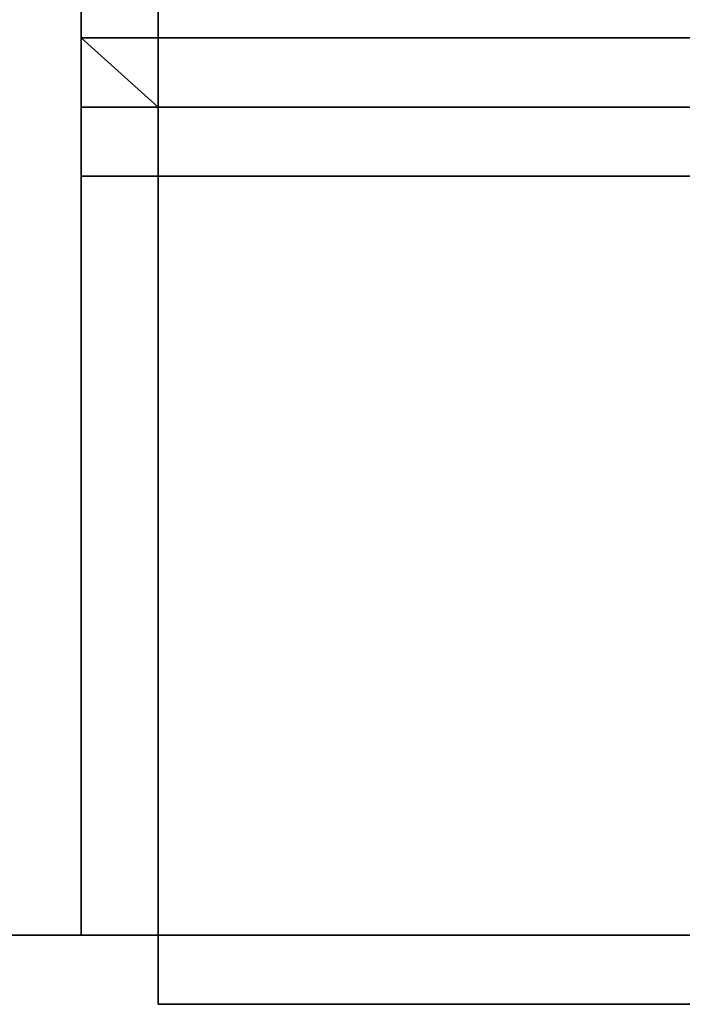
# Model space of a CAD drawing. Units: millimetres. Extents: x 33736 to 46749, y -15095 to -10495.
# Drawn here: x 40901 to 40928, y -13258 to -13219 of the extents above; entities that cross this region are included whole.
import ezdxf

# ---------------------------------------------------------------- set-up
doc = ezdxf.new("R2010")
doc.units = ezdxf.units.MM
doc.layers.add('МАФЫ НАШИ', color=250, linetype='Continuous', lineweight=25)

# ---------------------------------------------------------------- blocks, each defined once
blk = doc.blocks.new('пргнлг')
at = {"layer": 'МАФЫ НАШИ', "color": 18}
for p, q in [((40906.879, -13112.684), (40906.879, -13219.846)), ((40906.879, -13219.846), (40906.879, -13112.684)), ((40906.879, -13219.846), (40906.879, -13112.684)), ((40906.879, -13112.684), (40906.879, -13219.846)), ((40906.879, -13219.846), (40906.879, -13112.684)), ((40906.879, -13112.684), (40906.879, -13219.846)), ((40906.879, -13219.846), (40906.879, -13112.684)), ((40906.879, -13112.684), (40906.879, -13219.846)), ((40906.879, -13112.684), (40906.879, -13219.846)), ((40906.879, -13219.846), (40906.879, -13112.684)), ((40906.879, -13219.846), (40906.879, -13112.684)), ((40906.879, -13112.684), (40906.879, -13219.846)), ((40906.879, -13219.846), (40906.879, -13112.684)), ((40906.879, -13112.684), (40906.879, -13219.846)), ((40906.879, -13219.846), (40906.879, -13112.684)), ((40906.879, -13112.684), (40906.879, -13219.846)), ((40906.879, -13115.431), (40906.879, -13219.846)), ((40906.879, -13219.846), (40906.879, -13115.431)), ((40906.879, -13219.846), (40906.879, -13115.431)), ((40906.879, -13115.431), (40906.879, -13219.846)), ((40906.879, -13115.431), (40906.879, -13219.846)), ((40906.879, -13219.846), (40906.879, -13115.431)), ((40906.879, -13219.846), (40906.879, -13115.431)), ((40906.879, -13115.431), (40906.879, -13219.846)), ((40903.808, -13219.846), (40903.808, -13118.179)), ((40903.808, -13118.179), (40903.808, -13219.846)), ((40903.808, -13219.846), (40903.808, -13118.179)), ((40903.808, -13118.179), (40903.808, -13219.846)), ((40903.808, -13219.846), (40903.808, -13118.179)), ((40903.808, -13118.179), (40903.808, -13219.846)), ((40903.808, -13118.179), (40903.808, -13219.846)), ((40903.808, -13219.846), (40903.808, -13118.179)), ((40903.808, -13219.846), (40903.808, -13118.179)), ((40903.808, -13118.179), (40903.808, -13219.846)), ((40903.808, -13219.846), (40903.808, -13118.179)), ((40903.808, -13118.179), (40903.808, -13219.846)), ((40903.808, -13219.846), (40903.808, -13118.179)), ((40903.808, -13118.179), (40903.808, -13219.846)), ((40903.808, -13118.179), (40903.808, -13219.846)), ((40903.808, -13219.846), (40903.808, -13118.179)), ((40903.808, -13255.567), (40903.808, -13120.927)), ((40903.808, -13120.927), (40903.808, -13255.567)), ((40903.808, -13255.567), (40903.808, -13120.927)), ((40903.808, -13120.927), (40903.808, -13255.567)), ((40903.808, -13255.567), (40903.808, -13120.927)), ((40903.808, -13120.927), (40903.808, -13255.567)), ((40903.808, -13255.567), (40903.808, -13120.927)), ((40903.808, -13120.927), (40903.808, -13255.567)), ((40903.808, -13255.567), (40903.808, -13120.927)), ((40903.808, -13120.927), (40903.808, -13255.567)), ((40903.808, -13255.567), (40903.808, -13120.927)), ((40903.808, -13255.567), (40903.808, -13120.927)), ((40903.808, -13255.567), (40903.808, -13120.927)), ((40903.808, -13120.927), (40903.808, -13255.567)), ((40903.808, -13255.567), (40903.808, -13120.927)), ((40903.808, -13120.927), (40903.808, -13255.567)), ((40903.808, -13255.567), (40903.808, -13120.927)), ((40903.808, -13120.927), (40903.808, -13255.567)), ((40903.808, -13255.567), (40903.808, -13120.927)), ((40903.808, -13120.927), (40903.808, -13255.567)), ((40903.808, -13255.567), (40903.808, -13120.927)), ((40903.808, -13120.927), (40903.808, -13255.567)), ((40903.808, -13255.567), (40903.808, -13120.927)), ((40903.808, -13255.567), (40903.808, -13120.927)), ((40903.808, -13120.927), (40903.808, -13219.846)), ((40903.808, -13219.846), (40903.808, -13120.927)), ((40903.808, -13120.927), (40903.808, -13219.846)), ((40903.808, -13219.846), (40903.808, -13120.927)), ((40903.808, -13120.927), (40903.808, -13219.846)), ((40903.808, -13219.846), (40903.808, -13120.927)), ((40903.808, -13120.927), (40903.808, -13219.846)), ((40903.808, -13219.846), (40903.808, -13120.927)), ((40903.808, -13120.927), (40903.808, -13219.846)), ((40903.808, -13219.846), (40903.808, -13120.927)), ((40903.808, -13120.927), (40903.808, -13219.846)), ((40903.808, -13219.846), (40903.808, -13120.927)), ((40903.808, -13120.927), (40903.808, -13219.846)), ((40903.808, -13219.846), (40903.808, -13120.927)), ((40903.808, -13120.927), (40903.808, -13219.846)), ((40903.808, -13219.846), (40903.808, -13120.927)), ((40903.808, -13219.846), (40906.879, -13219.846)), ((40906.879, -13219.846), (40903.808, -13219.846)), ((40903.808, -13219.846), (40903.808, -13222.594)), ((40903.808, -13222.594), (40903.808, -13219.846)), ((40903.808, -13219.846), (40903.808, -13222.594)), ((40906.879, -13222.594), (40903.808, -13219.846)), ((40903.808, -13219.846), (40906.879, -13222.594)), ((40906.879, -13219.846), (40903.808, -13219.846)), ((40903.808, -13219.846), (40903.808, -13222.594)), ((40903.808, -13222.594), (40903.808, -13219.846)), ((40903.808, -13219.846), (40906.879, -13222.594)), ((40903.808, -13222.594), (40903.808, -13219.846)), ((40903.808, -13219.846), (40906.879, -13219.846)), ((40906.879, -13219.846), (40903.808, -13219.846)), ((40903.808, -13219.846), (40906.879, -13219.846)), ((40906.879, -13222.594), (40903.808, -13219.846)), ((40906.879, -13219.846), (40903.808, -13219.846)), ((40903.808, -13219.846), (40906.879, -13219.846)), ((40906.879, -13219.846), (40903.808, -13219.846)), ((40903.808, -13219.846), (40906.879, -13219.846)), ((40903.808, -13219.846), (40903.808, -13222.594)), ((40903.808, -13222.594), (40903.808, -13219.846)), ((40903.808, -13219.846), (40906.879, -13219.846)), ((40906.879, -13219.846), (40903.808, -13219.846)), ((40903.808, -13219.846), (40906.879, -13219.846)), ((40906.879, -13219.846), (40903.808, -13219.846)), ((40903.808, -13219.846), (40903.808, -13222.594)), ((40903.808, -13222.594), (40903.808, -13219.846)), ((40903.808, -13219.846), (40903.808, -13222.594)), ((40906.879, -13222.594), (40903.808, -13219.846)), ((40903.808, -13219.846), (40906.879, -13222.594)), ((40906.879, -13219.846), (40903.808, -13219.846)), ((40903.808, -13219.846), (40903.808, -13222.594)), ((40903.808, -13222.594), (40903.808, -13219.846)), ((40903.808, -13219.846), (40906.879, -13222.594)), ((40903.808, -13222.594), (40903.808, -13219.846)), ((40903.808, -13219.846), (40906.879, -13219.846)), ((40906.879, -13219.846), (40903.808, -13219.846)), ((40903.808, -13219.846), (40906.879, -13219.846)), ((40906.879, -13222.594), (40903.808, -13219.846)), ((40906.879, -13219.846), (40903.808, -13219.846)), ((40903.808, -13219.846), (40906.879, -13219.846)), ((40906.879, -13219.846), (40903.808, -13219.846)), ((40903.808, -13219.846), (40906.879, -13219.846)), ((40903.808, -13219.846), (40903.808, -13222.594)), ((40903.808, -13222.594), (40903.808, -13219.846)), ((40903.808, -13219.846), (40906.879, -13219.846)), ((40906.879, -13219.846), (40903.808, -13219.846)), ((40906.879, -13219.846), (42073.863, -13219.846)), ((42073.863, -13219.846), (40906.879, -13219.846)), ((40906.879, -13222.594), (40906.879, -13219.846)), ((40906.879, -13222.594), (40906.879, -13219.846)), ((40906.879, -13219.846), (40906.879, -13222.594)), ((40906.879, -13219.846), (40906.879, -13222.594)), ((40906.879, -13222.594), (40906.879, -13219.846)), ((40906.879, -13219.846), (40906.879, -13222.594)), ((40906.879, -13219.846), (40906.879, -13222.594)), ((40906.879, -13222.594), (40906.879, -13219.846)), ((40906.879, -13219.846), (40906.879, -13222.594)), ((40906.879, -13222.594), (40906.879, -13219.846)), ((40906.879, -13219.846), (40906.879, -13222.594)), ((40906.879, -13222.594), (40906.879, -13219.846)), ((40906.879, -13219.846), (40906.879, -13222.594)), ((40906.879, -13222.594), (40906.879, -13219.846)), ((40906.879, -13219.846), (40906.879, -13222.594)), ((40906.879, -13222.594), (40906.879, -13219.846)), ((40906.879, -13219.846), (40906.879, -13222.594)), ((40906.879, -13222.594), (40906.879, -13219.846)), ((40906.879, -13219.846), (40906.879, -13222.594)), ((40906.879, -13222.594), (40906.879, -13219.846)), ((40906.879, -13222.594), (40906.879, -13219.846)), ((40906.879, -13219.846), (40906.879, -13222.594)), ((40906.879, -13222.594), (40906.879, -13219.846)), ((40906.879, -13219.846), (42073.863, -13219.846)), ((42073.863, -13219.846), (40906.879, -13219.846)), ((40906.879, -13219.846), (42073.863, -13219.846)), ((40906.879, -13219.846), (40906.879, -13222.594)), ((42073.863, -13219.846), (40906.879, -13219.846)), ((40906.879, -13219.846), (42073.863, -13219.846)), ((42073.863, -13219.846), (40906.879, -13219.846)), ((40906.879, -13219.846), (42073.863, -13219.846)), ((42073.863, -13219.846), (40906.879, -13219.846)), ((40906.879, -13222.594), (40906.879, -13219.846)), ((40906.879, -13222.594), (40906.879, -13219.846)), ((40906.879, -13219.846), (40906.879, -13222.594)), ((40906.879, -13219.846), (40906.879, -13222.594)), ((40906.879, -13222.594), (40906.879, -13219.846)), ((40906.879, -13219.846), (40906.879, -13222.594)), ((40906.879, -13219.846), (40906.879, -13222.594)), ((40906.879, -13222.594), (40906.879, -13219.846)), ((40906.879, -13219.846), (40906.879, -13222.594)), ((40906.879, -13222.594), (40906.879, -13219.846)), ((40906.879, -13219.846), (40906.879, -13222.594)), ((40906.879, -13222.594), (40906.879, -13219.846)), ((40906.879, -13219.846), (40906.879, -13222.594)), ((40906.879, -13222.594), (40906.879, -13219.846)), ((40906.879, -13219.846), (40906.879, -13222.594)), ((40906.879, -13222.594), (40906.879, -13219.846)), ((40906.879, -13219.846), (40906.879, -13222.594)), ((40906.879, -13222.594), (40906.879, -13219.846)), ((40906.879, -13219.846), (40906.879, -13222.594)), ((40906.879, -13222.594), (40906.879, -13219.846)), ((40906.879, -13222.594), (40906.879, -13219.846)), ((40906.879, -13219.846), (40906.879, -13222.594)), ((40906.879, -13222.594), (40906.879, -13219.846)), ((40906.879, -13219.846), (42073.863, -13219.846)), ((42073.863, -13219.846), (40906.879, -13219.846)), ((40906.879, -13219.846), (42073.863, -13219.846)), ((40906.879, -13219.846), (40906.879, -13222.594)), ((42073.863, -13219.846), (40906.879, -13219.846)), ((40906.879, -13219.846), (42073.863, -13219.846)), ((42073.863, -13219.846), (40906.879, -13219.846)), ((40906.879, -13222.594), (40903.808, -13222.594)), ((40903.808, -13222.594), (40906.879, -13222.594)), ((40906.879, -13222.594), (40903.808, -13222.594)), ((40903.808, -13222.594), (40906.879, -13222.594)), ((40903.808, -13222.594), (40906.879, -13222.594)), ((40903.808, -13222.594), (40906.879, -13222.594)), ((40906.879, -13222.594), (40903.808, -13222.594)), ((40903.808, -13222.594), (40906.879, -13222.594)), ((40906.879, -13222.594), (40903.808, -13222.594)), ((40903.808, -13222.594), (40906.879, -13222.594)), ((40906.879, -13222.594), (40903.808, -13222.594)), ((40906.879, -13222.594), (40903.808, -13222.594)), ((40903.808, -13222.594), (40906.879, -13222.594)), ((40906.879, -13222.594), (40903.808, -13222.594)), ((40906.879, -13222.594), (40903.808, -13222.594)), ((40903.808, -13222.594), (40906.879, -13222.594)), ((40903.808, -13222.594), (40903.808, -13222.594)), ((40906.879, -13222.594), (40903.808, -13222.594)), ((40903.808, -13222.594), (40906.879, -13222.594)), ((40906.879, -13222.594), (40903.808, -13222.594)), ((40903.808, -13222.594), (40906.879, -13222.594)), ((40903.808, -13222.594), (40906.879, -13222.594)), ((40903.808, -13222.594), (40906.879, -13222.594)), ((40906.879, -13222.594), (40903.808, -13222.594)), ((40903.808, -13222.594), (40906.879, -13222.594)), ((40906.879, -13222.594), (40903.808, -13222.594)), ((40903.808, -13222.594), (40906.879, -13222.594)), ((40906.879, -13222.594), (40903.808, -13222.594)), ((40906.879, -13222.594), (40903.808, -13222.594)), ((40903.808, -13222.594), (40906.879, -13222.594)), ((40906.879, -13222.594), (40903.808, -13222.594)), ((40906.879, -13222.594), (40903.808, -13222.594)), ((40903.808, -13222.594), (40906.879, -13222.594)), ((40903.808, -13222.594), (40903.808, -13222.594)), ((42070.792, -13222.594), (40906.879, -13222.594)), ((40906.879, -13222.594), (42070.792, -13222.594)), ((40906.879, -13222.594), (40906.879, -13225.341)), ((40906.879, -13225.341), (40906.879, -13222.594)), ((40906.879, -13222.594), (40906.879, -13225.341)), ((40906.879, -13225.341), (40906.879, -13222.594)), ((40906.879, -13222.594), (40906.879, -13225.341)), ((40906.879, -13225.341), (40906.879, -13222.594)), ((40906.879, -13222.594), (40906.879, -13225.341)), ((40906.879, -13225.341), (40906.879, -13222.594)), ((40906.879, -13222.594), (40906.879, -13225.341)), ((40906.879, -13225.341), (40906.879, -13222.594)), ((40906.879, -13222.594), (40906.879, -13225.341)), ((40906.879, -13225.341), (40906.879, -13222.594)), ((40906.879, -13222.594), (42070.792, -13222.594)), ((42070.792, -13222.594), (40906.879, -13222.594)), ((40906.879, -13222.594), (42070.792, -13222.594)), ((40906.879, -13225.341), (40906.879, -13222.594)), ((40906.879, -13222.594), (40906.879, -13225.341)), ((40906.879, -13225.341), (40906.879, -13222.594)), ((42070.792, -13222.594), (40906.879, -13222.594)), ((40906.879, -13222.594), (42070.792, -13222.594)), ((42070.792, -13222.594), (40906.879, -13222.594)), ((40906.879, -13222.594), (40906.879, -13225.341)), ((42070.792, -13222.594), (40906.879, -13222.594)), ((40906.879, -13222.594), (42070.792, -13222.594)), ((40906.879, -13222.594), (40906.879, -13225.341)), ((40906.879, -13225.341), (40906.879, -13222.594)), ((40906.879, -13222.594), (40906.879, -13225.341)), ((40906.879, -13225.341), (40906.879, -13222.594)), ((40906.879, -13222.594), (40906.879, -13225.341)), ((40906.879, -13225.341), (40906.879, -13222.594)), ((40906.879, -13222.594), (40906.879, -13225.341)), ((40906.879, -13225.341), (40906.879, -13222.594)), ((40906.879, -13222.594), (40906.879, -13225.341)), ((40906.879, -13225.341), (40906.879, -13222.594)), ((40906.879, -13222.594), (40906.879, -13225.341)), ((40906.879, -13225.341), (40906.879, -13222.594)), ((40906.879, -13222.594), (42070.792, -13222.594)), ((42070.792, -13222.594), (40906.879, -13222.594)), ((40906.879, -13222.594), (42070.792, -13222.594)), ((40906.879, -13225.341), (40906.879, -13222.594)), ((40906.879, -13222.594), (40906.879, -13225.341)), ((40906.879, -13225.341), (40906.879, -13222.594)), ((42070.792, -13222.594), (40906.879, -13222.594)), ((40906.879, -13222.594), (42070.792, -13222.594)), ((42070.792, -13222.594), (40906.879, -13222.594)), ((40906.879, -13222.594), (40906.879, -13225.341)), ((42070.792, -13222.594), (40906.879, -13222.594)), ((40906.879, -13222.594), (42070.792, -13222.594)), ((40906.879, -13222.594), (40906.879, -13225.341)), ((40906.879, -13225.341), (40906.879, -13222.594)), ((40906.879, -13222.594), (40906.879, -13225.341)), ((40906.879, -13225.341), (40906.879, -13222.594)), ((40906.879, -13222.594), (40906.879, -13225.341)), ((40906.879, -13225.341), (40906.879, -13222.594)), ((40906.879, -13222.594), (40906.879, -13225.341)), ((40906.879, -13225.341), (40906.879, -13222.594)), ((40906.879, -13222.594), (40906.879, -13225.341)), ((40906.879, -13225.341), (40906.879, -13222.594)), ((40906.879, -13222.594), (40906.879, -13225.341)), ((40906.879, -13225.341), (40906.879, -13222.594)), ((40906.879, -13222.594), (42070.792, -13222.594)), ((42070.792, -13222.594), (40906.879, -13222.594)), ((40906.879, -13222.594), (42070.792, -13222.594)), ((40906.879, -13225.341), (40906.879, -13222.594)), ((40906.879, -13222.594), (40906.879, -13225.341)), ((40906.879, -13225.341), (40906.879, -13222.594)), ((42070.792, -13222.594), (40906.879, -13222.594)), ((40906.879, -13222.594), (42070.792, -13222.594)), ((42070.792, -13222.594), (40906.879, -13222.594)), ((40906.879, -13222.594), (40906.879, -13225.341)), ((42070.792, -13222.594), (40906.879, -13222.594)), ((40906.879, -13222.594), (42070.792, -13222.594)), ((40906.879, -13222.594), (40906.879, -13225.341)), ((40906.879, -13225.341), (40906.879, -13222.594)), ((40906.879, -13222.594), (40906.879, -13225.341)), ((40906.879, -13225.341), (40906.879, -13222.594)), ((40906.879, -13222.594), (40906.879, -13225.341)), ((40906.879, -13225.341), (40906.879, -13222.594)), ((40906.879, -13222.594), (40906.879, -13225.341)), ((40906.879, -13225.341), (40906.879, -13222.594)), ((40906.879, -13222.594), (40906.879, -13225.341)), ((40906.879, -13225.341), (40906.879, -13222.594)), ((40906.879, -13222.594), (40906.879, -13225.341)), ((40906.879, -13225.341), (40906.879, -13222.594)), ((40906.879, -13222.594), (42070.792, -13222.594)), ((42070.792, -13222.594), (40906.879, -13222.594)), ((40906.879, -13222.594), (42070.792, -13222.594)), ((40906.879, -13225.341), (40906.879, -13222.594)), ((40906.879, -13222.594), (40906.879, -13225.341)), ((40906.879, -13225.341), (40906.879, -13222.594)), ((42070.792, -13222.594), (40906.879, -13222.594)), ((40906.879, -13222.594), (42070.792, -13222.594)), ((42070.792, -13222.594), (40906.879, -13222.594)), ((40906.879, -13222.594), (40906.879, -13225.341)), ((40906.879, -13225.341), (40906.879, -13222.594)), ((40906.879, -13222.594), (40906.879, -13225.341)), ((40906.879, -13225.341), (40906.879, -13222.594)), ((40906.879, -13222.594), (40906.879, -13225.341)), ((40906.879, -13222.594), (40906.879, -13222.594)), ((40906.879, -13222.594), (40906.879, -13222.594)), ((40906.879, -13222.594), (40906.879, -13222.594)), ((42073.863, -13222.594), (40906.879, -13222.594)), ((40906.879, -13222.594), (40906.879, -13225.341)), ((40906.879, -13222.594), (42073.863, -13222.594)), ((42073.863, -13222.594), (40906.879, -13222.594)), ((40906.879, -13222.594), (42073.863, -13222.594)), ((42073.863, -13222.594), (40906.879, -13222.594)), ((40906.879, -13225.341), (40906.879, -13222.594)), ((40906.879, -13222.594), (40906.879, -13225.341)), ((40906.879, -13225.341), (40906.879, -13222.594)), ((40906.879, -13222.594), (42073.863, -13222.594)), ((42073.863, -13222.594), (40906.879, -13222.594)), ((40906.879, -13222.594), (42073.863, -13222.594)), ((42073.863, -13222.594), (40906.879, -13222.594)), ((40906.879, -13222.594), (42073.863, -13222.594)), ((42073.863, -13222.594), (40906.879, -13222.594)), ((42073.863, -13222.594), (40906.879, -13222.594)), ((40906.879, -13222.594), (42073.863, -13222.594)), ((40906.879, -13222.594), (42073.863, -13222.594)), ((40906.879, -13222.594), (42073.863, -13222.594)), ((42073.863, -13222.594), (40906.879, -13222.594)), ((40906.879, -13225.341), (40906.879, -13222.594)), ((40906.879, -13222.594), (40906.879, -13225.341)), ((40906.879, -13225.341), (40906.879, -13222.594)), ((40906.879, -13222.594), (40906.879, -13225.341)), ((40906.879, -13222.594), (40906.879, -13222.594)), ((40906.879, -13222.594), (40906.879, -13222.594)), ((40906.879, -13222.594), (40906.879, -13222.594)), ((42073.863, -13222.594), (40906.879, -13222.594)), ((40906.879, -13222.594), (40906.879, -13225.341)), ((40906.879, -13222.594), (42073.863, -13222.594)), ((42073.863, -13222.594), (40906.879, -13222.594)), ((40906.879, -13222.594), (42073.863, -13222.594)), ((42073.863, -13222.594), (40906.879, -13222.594)), ((40906.879, -13225.341), (40906.879, -13222.594)), ((40906.879, -13222.594), (40906.879, -13225.341)), ((40906.879, -13225.341), (40906.879, -13222.594)), ((40906.879, -13222.594), (42073.863, -13222.594)), ((42073.863, -13222.594), (40906.879, -13222.594)), ((40906.879, -13222.594), (42073.863, -13222.594)), ((42073.863, -13222.594), (40906.879, -13222.594)), ((40906.879, -13222.594), (42073.863, -13222.594)), ((42073.863, -13222.594), (40906.879, -13222.594)), ((42073.863, -13222.594), (40906.879, -13222.594)), ((40906.879, -13222.594), (42073.863, -13222.594)), ((40906.879, -13222.594), (42073.863, -13222.594)), ((40906.879, -13222.594), (42073.863, -13222.594)), ((42073.863, -13222.594), (40906.879, -13222.594)), ((40903.808, -13225.341), (40903.808, -13255.567)), ((40903.808, -13255.567), (40903.808, -13225.341)), ((40903.808, -13225.341), (40906.879, -13225.341)), ((40906.879, -13225.341), (40903.808, -13225.341)), ((40903.808, -13225.341), (40906.879, -13225.341)), ((40906.879, -13225.341), (40903.808, -13225.341)), ((40903.808, -13225.341), (40906.879, -13225.341)), ((40906.879, -13225.341), (40903.808, -13225.341)), ((40903.808, -13225.341), (40906.879, -13225.341)), ((40906.879, -13225.341), (40903.808, -13225.341)), ((40903.808, -13225.341), (40906.879, -13225.341)), ((40906.879, -13225.341), (40903.808, -13225.341)), ((40903.808, -13225.341), (40906.879, -13225.341)), ((40906.879, -13225.341), (40903.808, -13225.341)), ((40903.808, -13225.341), (40903.808, -13255.567)), ((40903.808, -13255.567), (40903.808, -13225.341)), ((40903.808, -13225.341), (40903.808, -13255.567)), ((40906.879, -13225.341), (40903.808, -13225.341)), ((40903.808, -13225.341), (40906.879, -13225.341)), ((40906.879, -13225.341), (40903.808, -13225.341)), ((40903.808, -13255.567), (40903.808, -13225.341)), ((40903.808, -13225.341), (40903.808, -13255.567)), ((40903.808, -13255.567), (40903.808, -13225.341)), ((40903.808, -13225.341), (40906.879, -13225.341)), ((40903.808, -13225.341), (40903.808, -13255.567)), ((40903.808, -13255.567), (40903.808, -13225.341)), ((40903.808, -13225.341), (40906.879, -13225.341)), ((40906.879, -13225.341), (40903.808, -13225.341)), ((40903.808, -13225.341), (40906.879, -13225.341)), ((40906.879, -13225.341), (40903.808, -13225.341)), ((40903.808, -13225.341), (40906.879, -13225.341)), ((40906.879, -13225.341), (40903.808, -13225.341)), ((40903.808, -13225.341), (40906.879, -13225.341)), ((40906.879, -13225.341), (40903.808, -13225.341)), ((40903.808, -13225.341), (40906.879, -13225.341)), ((40906.879, -13225.341), (40903.808, -13225.341)), ((40903.808, -13225.341), (40906.879, -13225.341)), ((40906.879, -13225.341), (40903.808, -13225.341)), ((40903.808, -13225.341), (40903.808, -13255.567)), ((40903.808, -13255.567), (40903.808, -13225.341)), ((40903.808, -13225.341), (40903.808, -13255.567)), ((40906.879, -13225.341), (40903.808, -13225.341)), ((40903.808, -13225.341), (40906.879, -13225.341)), ((40906.879, -13225.341), (40903.808, -13225.341)), ((40903.808, -13255.567), (40903.808, -13225.341)), ((40903.808, -13225.341), (40903.808, -13255.567)), ((40903.808, -13255.567), (40903.808, -13225.341)), ((40903.808, -13225.341), (40906.879, -13225.341)), ((40903.808, -13225.341), (40903.808, -13255.567)), ((40903.808, -13255.567), (40903.808, -13225.341)), ((40903.808, -13225.341), (40906.879, -13225.341)), ((40906.879, -13225.341), (40903.808, -13225.341)), ((40903.808, -13225.341), (40906.879, -13225.341)), ((40906.879, -13225.341), (40903.808, -13225.341)), ((40903.808, -13225.341), (40906.879, -13225.341)), ((40906.879, -13225.341), (40903.808, -13225.341)), ((40903.808, -13225.341), (40906.879, -13225.341)), ((40906.879, -13225.341), (40903.808, -13225.341)), ((40903.808, -13225.341), (40906.879, -13225.341)), ((40906.879, -13225.341), (40903.808, -13225.341)), ((40903.808, -13225.341), (40906.879, -13225.341)), ((40906.879, -13225.341), (40903.808, -13225.341)), ((40903.808, -13225.341), (40903.808, -13255.567)), ((40903.808, -13255.567), (40903.808, -13225.341)), ((40903.808, -13225.341), (40903.808, -13255.567)), ((40906.879, -13225.341), (40903.808, -13225.341)), ((40903.808, -13225.341), (40906.879, -13225.341)), ((40906.879, -13225.341), (40903.808, -13225.341)), ((40903.808, -13255.567), (40903.808, -13225.341)), ((40903.808, -13225.341), (40903.808, -13255.567)), ((40903.808, -13255.567), (40903.808, -13225.341)), ((40903.808, -13225.341), (40906.879, -13225.341)), ((40903.808, -13225.341), (40903.808, -13255.567)), ((40903.808, -13255.567), (40903.808, -13225.341)), ((40903.808, -13225.341), (40906.879, -13225.341)), ((40906.879, -13225.341), (40903.808, -13225.341)), ((40903.808, -13225.341), (40906.879, -13225.341)), ((40906.879, -13225.341), (40903.808, -13225.341)), ((40903.808, -13225.341), (40906.879, -13225.341)), ((40906.879, -13225.341), (40903.808, -13225.341)), ((40903.808, -13225.341), (40906.879, -13225.341)), ((40906.879, -13225.341), (40903.808, -13225.341)), ((40903.808, -13225.341), (40906.879, -13225.341)), ((40906.879, -13225.341), (40903.808, -13225.341)), ((40903.808, -13225.341), (40906.879, -13225.341)), ((40906.879, -13225.341), (40903.808, -13225.341)), ((40903.808, -13225.341), (40903.808, -13255.567)), ((40903.808, -13255.567), (40903.808, -13225.341)), ((40903.808, -13225.341), (40903.808, -13255.567)), ((40906.879, -13225.341), (40903.808, -13225.341)), ((40903.808, -13225.341), (40906.879, -13225.341)), ((40906.879, -13225.341), (40903.808, -13225.341)), ((40903.808, -13255.567), (40903.808, -13225.341)), ((40903.808, -13225.341), (40903.808, -13255.567)), ((40903.808, -13255.567), (40903.808, -13225.341)), ((40903.808, -13225.341), (40906.879, -13225.341)), ((42070.792, -13225.341), (40906.879, -13225.341)), ((40906.879, -13225.341), (40906.879, -13255.567)), ((40906.879, -13225.341), (42070.792, -13225.341)), ((40906.879, -13255.567), (40906.879, -13225.341)), ((40906.879, -13225.341), (40906.879, -13225.341)), ((40906.879, -13225.341), (40906.879, -13225.341)), ((40906.879, -13225.341), (40906.879, -13225.341)), ((40906.879, -13225.341), (40906.879, -13225.341)), ((40906.879, -13225.341), (40906.879, -13225.341)), ((40906.879, -13225.341), (40906.879, -13225.341)), ((42070.792, -13225.341), (40906.879, -13225.341)), ((40906.879, -13225.341), (42070.792, -13225.341)), ((42070.792, -13225.341), (40906.879, -13225.341)), ((40906.879, -13225.341), (40906.879, -13225.341)), ((40906.879, -13225.341), (42070.792, -13225.341)), ((42070.792, -13225.341), (40906.879, -13225.341)), ((40906.879, -13225.341), (42070.792, -13225.341)), ((40906.879, -13255.567), (40906.879, -13225.341)), ((40906.879, -13225.341), (40906.879, -13255.567)), ((40906.879, -13255.567), (40906.879, -13225.341)), ((40906.879, -13225.341), (40906.879, -13255.567)), ((40906.879, -13255.567), (40906.879, -13225.341)), ((40906.879, -13225.341), (42070.792, -13225.341)), ((42070.792, -13225.341), (40906.879, -13225.341)), ((40906.879, -13225.341), (42070.792, -13225.341)), ((42070.792, -13225.341), (40906.879, -13225.341)), ((40906.879, -13225.341), (42070.792, -13225.341)), ((42070.792, -13225.341), (40906.879, -13225.341)), ((40906.879, -13225.341), (40906.879, -13255.567)), ((40906.879, -13255.567), (40906.879, -13225.341)), ((40906.879, -13225.341), (40906.879, -13255.567)), ((40906.879, -13255.567), (40906.879, -13225.341)), ((40906.879, -13225.341), (40906.879, -13225.341)), ((40906.879, -13225.341), (40906.879, -13255.567)), ((40906.879, -13255.567), (40906.879, -13225.341)), ((40906.879, -13225.341), (40906.879, -13255.567)), ((42070.792, -13225.341), (40906.879, -13225.341)), ((40906.879, -13225.341), (40906.879, -13255.567)), ((40906.879, -13255.567), (40906.879, -13225.341)), ((40906.879, -13225.341), (40906.879, -13255.567)), ((40906.879, -13255.567), (40906.879, -13225.341)), ((40906.879, -13225.341), (40906.879, -13255.567)), ((40906.879, -13255.567), (40906.879, -13225.341)), ((40906.879, -13225.341), (42070.792, -13225.341)), ((42070.792, -13225.341), (40906.879, -13225.341)), ((40906.879, -13225.341), (42070.792, -13225.341)), ((42070.792, -13225.341), (40906.879, -13225.341)), ((40906.879, -13225.341), (42070.792, -13225.341)), ((42070.792, -13225.341), (40906.879, -13225.341)), ((40906.879, -13225.341), (40906.879, -13255.567)), ((40906.879, -13225.341), (42070.792, -13225.341)), ((40906.879, -13255.567), (40906.879, -13225.341)), ((40906.879, -13225.341), (40906.879, -13225.341)), ((40906.879, -13225.341), (40906.879, -13225.341)), ((40906.879, -13225.341), (40906.879, -13225.341)), ((40906.879, -13225.341), (40906.879, -13225.341)), ((40906.879, -13225.341), (40906.879, -13225.341)), ((40906.879, -13225.341), (40906.879, -13225.341)), ((42070.792, -13225.341), (40906.879, -13225.341)), ((40906.879, -13225.341), (42070.792, -13225.341)), ((42070.792, -13225.341), (40906.879, -13225.341)), ((40906.879, -13225.341), (40906.879, -13225.341)), ((40906.879, -13225.341), (42070.792, -13225.341)), ((42070.792, -13225.341), (40906.879, -13225.341)), ((40906.879, -13225.341), (42070.792, -13225.341)), ((40906.879, -13255.567), (40906.879, -13225.341)), ((40906.879, -13225.341), (40906.879, -13255.567)), ((40906.879, -13255.567), (40906.879, -13225.341)), ((40906.879, -13225.341), (40906.879, -13255.567)), ((40906.879, -13255.567), (40906.879, -13225.341)), ((40906.879, -13225.341), (42070.792, -13225.341)), ((42070.792, -13225.341), (40906.879, -13225.341)), ((40906.879, -13225.341), (42070.792, -13225.341)), ((42070.792, -13225.341), (40906.879, -13225.341)), ((40906.879, -13225.341), (42070.792, -13225.341)), ((42070.792, -13225.341), (40906.879, -13225.341)), ((40906.879, -13225.341), (40906.879, -13255.567)), ((40906.879, -13255.567), (40906.879, -13225.341)), ((40906.879, -13225.341), (40906.879, -13255.567)), ((40906.879, -13255.567), (40906.879, -13225.341)), ((40906.879, -13225.341), (40906.879, -13225.341)), ((40906.879, -13225.341), (40906.879, -13255.567)), ((40906.879, -13255.567), (40906.879, -13225.341)), ((40906.879, -13225.341), (40906.879, -13255.567)), ((42070.792, -13225.341), (40906.879, -13225.341)), ((40906.879, -13225.341), (40906.879, -13255.567)), ((40906.879, -13255.567), (40906.879, -13225.341)), ((40906.879, -13225.341), (40906.879, -13255.567)), ((40906.879, -13255.567), (40906.879, -13225.341)), ((40906.879, -13225.341), (40906.879, -13255.567)), ((40906.879, -13255.567), (40906.879, -13225.341)), ((40906.879, -13225.341), (42070.792, -13225.341)), ((42070.792, -13225.341), (40906.879, -13225.341)), ((40906.879, -13225.341), (42070.792, -13225.341)), ((42070.792, -13225.341), (40906.879, -13225.341)), ((40906.879, -13225.341), (42070.792, -13225.341)), ((42070.792, -13225.341), (40906.879, -13225.341)), ((40906.879, -13225.341), (40906.879, -13255.567)), ((40906.879, -13225.341), (42070.792, -13225.341)), ((40906.879, -13255.567), (40906.879, -13225.341)), ((40906.879, -13225.341), (40906.879, -13225.341)), ((40906.879, -13225.341), (40906.879, -13225.341)), ((40906.879, -13225.341), (40906.879, -13225.341)), ((40906.879, -13225.341), (40906.879, -13225.341)), ((40906.879, -13225.341), (40906.879, -13225.341)), ((40906.879, -13225.341), (40906.879, -13225.341)), ((42070.792, -13225.341), (40906.879, -13225.341)), ((40906.879, -13225.341), (42070.792, -13225.341)), ((42070.792, -13225.341), (40906.879, -13225.341)), ((40906.879, -13225.341), (40906.879, -13225.341)), ((40906.879, -13225.341), (42070.792, -13225.341)), ((42070.792, -13225.341), (40906.879, -13225.341)), ((40906.879, -13225.341), (42070.792, -13225.341)), ((40906.879, -13255.567), (40906.879, -13225.341)), ((40906.879, -13225.341), (40906.879, -13255.567)), ((40906.879, -13255.567), (40906.879, -13225.341)), ((40906.879, -13225.341), (40906.879, -13255.567)), ((40906.879, -13255.567), (40906.879, -13225.341)), ((40906.879, -13225.341), (42070.792, -13225.341)), ((42070.792, -13225.341), (40906.879, -13225.341)), ((40906.879, -13225.341), (42070.792, -13225.341)), ((42070.792, -13225.341), (40906.879, -13225.341)), ((40906.879, -13225.341), (42070.792, -13225.341)), ((42070.792, -13225.341), (40906.879, -13225.341)), ((40906.879, -13225.341), (40906.879, -13255.567)), ((40906.879, -13255.567), (40906.879, -13225.341)), ((40906.879, -13225.341), (40906.879, -13255.567)), ((40906.879, -13255.567), (40906.879, -13225.341)), ((40906.879, -13225.341), (40906.879, -13225.341)), ((40906.879, -13225.341), (40906.879, -13255.567)), ((40906.879, -13255.567), (40906.879, -13225.341)), ((40906.879, -13225.341), (40906.879, -13255.567)), ((42070.792, -13225.341), (40906.879, -13225.341)), ((40906.879, -13225.341), (40906.879, -13255.567)), ((40906.879, -13255.567), (40906.879, -13225.341)), ((40906.879, -13225.341), (40906.879, -13255.567)), ((40906.879, -13255.567), (40906.879, -13225.341)), ((40906.879, -13225.341), (40906.879, -13255.567)), ((40906.879, -13255.567), (40906.879, -13225.341)), ((40906.879, -13225.341), (42070.792, -13225.341)), ((42070.792, -13225.341), (40906.879, -13225.341)), ((40906.879, -13225.341), (42070.792, -13225.341)), ((42070.792, -13225.341), (40906.879, -13225.341)), ((40906.879, -13225.341), (42070.792, -13225.341)), ((42070.792, -13225.341), (40906.879, -13225.341)), ((40906.879, -13225.341), (40906.879, -13255.567)), ((40906.879, -13225.341), (42070.792, -13225.341)), ((40906.879, -13255.567), (40906.879, -13225.341)), ((40906.879, -13225.341), (40906.879, -13225.341)), ((40906.879, -13225.341), (40906.879, -13225.341)), ((40906.879, -13225.341), (40906.879, -13225.341)), ((40906.879, -13225.341), (40906.879, -13225.341)), ((40906.879, -13225.341), (40906.879, -13225.341)), ((40906.879, -13225.341), (40906.879, -13225.341)), ((42070.792, -13225.341), (40906.879, -13225.341)), ((40906.879, -13225.341), (42070.792, -13225.341)), ((42070.792, -13225.341), (40906.879, -13225.341)), ((40906.879, -13225.341), (40906.879, -13225.341)), ((40906.879, -13225.341), (42070.792, -13225.341)), ((42070.792, -13225.341), (40906.879, -13225.341)), ((40906.879, -13225.341), (42070.792, -13225.341)), ((40906.879, -13255.567), (40906.879, -13225.341)), ((40906.879, -13225.341), (40906.879, -13255.567)), ((40906.879, -13255.567), (40906.879, -13225.341)), ((40906.879, -13225.341), (40906.879, -13255.567)), ((40906.879, -13255.567), (40906.879, -13225.341)), ((40906.879, -13225.341), (42070.792, -13225.341)), ((42070.792, -13225.341), (40906.879, -13225.341)), ((40906.879, -13225.341), (42070.792, -13225.341)), ((42070.792, -13225.341), (40906.879, -13225.341)), ((40906.879, -13225.341), (42070.792, -13225.341)), ((42070.792, -13225.341), (40906.879, -13225.341)), ((40906.879, -13225.341), (40906.879, -13255.567)), ((40906.879, -13255.567), (40906.879, -13225.341)), ((40906.879, -13225.341), (40906.879, -13255.567)), ((40906.879, -13255.567), (40906.879, -13225.341)), ((40906.879, -13225.341), (40906.879, -13225.341)), ((40906.879, -13225.341), (40906.879, -13255.567)), ((40906.879, -13255.567), (40906.879, -13225.341)), ((40906.879, -13225.341), (40906.879, -13255.567)), ((42070.792, -13225.341), (40906.879, -13225.341)), ((40906.879, -13225.341), (40906.879, -13255.567)), ((40906.879, -13255.567), (40906.879, -13225.341)), ((40906.879, -13225.341), (40906.879, -13255.567)), ((40906.879, -13255.567), (40906.879, -13225.341)), ((40906.879, -13225.341), (40906.879, -13255.567)), ((40906.879, -13255.567), (40906.879, -13225.341)), ((40906.879, -13225.341), (42070.792, -13225.341)), ((42070.792, -13225.341), (40906.879, -13225.341)), ((40906.879, -13225.341), (42070.792, -13225.341)), ((42070.792, -13225.341), (40906.879, -13225.341)), ((40906.879, -13225.341), (42070.792, -13225.341)), ((40906.879, -13225.341), (42073.863, -13225.341)), ((42073.863, -13225.341), (40906.879, -13225.341)), ((40906.879, -13225.341), (42073.863, -13225.341)), ((42073.863, -13225.341), (40906.879, -13225.341)), ((40906.879, -13225.341), (42073.863, -13225.341)), ((42073.863, -13225.341), (40906.879, -13225.341)), ((40906.879, -13225.341), (42073.863, -13225.341)), ((42073.863, -13225.341), (40906.879, -13225.341)), ((40903.808, -13255.567), (40900.737, -13255.567)), ((40900.737, -13255.567), (40903.808, -13255.567)), ((40903.808, -13255.567), (40900.737, -13255.567)), ((40900.737, -13255.567), (40903.808, -13255.567)), ((40903.808, -13255.567), (40900.737, -13255.567)), ((40900.737, -13255.567), (40903.808, -13255.567)), ((40903.808, -13255.567), (40900.737, -13255.567)), ((40900.737, -13255.567), (40903.808, -13255.567)), ((40903.808, -13255.567), (40900.737, -13255.567)), ((40900.737, -13255.567), (40903.808, -13255.567)), ((40903.808, -13255.567), (40900.737, -13255.567)), ((40900.737, -13255.567), (40903.808, -13255.567)), ((40903.808, -13255.567), (40900.737, -13255.567)), ((40900.737, -13255.567), (40903.808, -13255.567)), ((40903.808, -13255.567), (40900.737, -13255.567)), ((40900.737, -13255.567), (40903.808, -13255.567)), ((40903.808, -13255.567), (40900.737, -13255.567)), ((40900.737, -13255.567), (40903.808, -13255.567)), ((40903.808, -13255.567), (40900.737, -13255.567)), ((40900.737, -13255.567), (40903.808, -13255.567)), ((40900.737, -13255.567), (40903.808, -13255.567)), ((40900.737, -13255.567), (40903.808, -13255.567)), ((40903.808, -13255.567), (40900.737, -13255.567)), ((40900.737, -13255.567), (40903.808, -13255.567)), ((40903.808, -13255.567), (40900.737, -13255.567)), ((40900.737, -13255.567), (40903.808, -13255.567)), ((40903.808, -13255.567), (40900.737, -13255.567)), ((40900.737, -13255.567), (40903.808, -13255.567)), ((40903.808, -13255.567), (40900.737, -13255.567)), ((40900.737, -13255.567), (40903.808, -13255.567)), ((40903.808, -13255.567), (40900.737, -13255.567)), ((40900.737, -13255.567), (40903.808, -13255.567)), ((40903.808, -13255.567), (40900.737, -13255.567)), ((40900.737, -13255.567), (40903.808, -13255.567)), ((40903.808, -13255.567), (40900.737, -13255.567)), ((40900.737, -13255.567), (40903.808, -13255.567)), ((40903.808, -13255.567), (40900.737, -13255.567)), ((40900.737, -13255.567), (40903.808, -13255.567)), ((40903.808, -13255.567), (40900.737, -13255.567)), ((40900.737, -13255.567), (40903.808, -13255.567)), ((40903.808, -13255.567), (40900.737, -13255.567)), ((40900.737, -13255.567), (40903.808, -13255.567)), ((40903.808, -13255.567), (40900.737, -13255.567)), ((40900.737, -13255.567), (40903.808, -13255.567)), ((40900.737, -13255.567), (40903.808, -13255.567)), ((40900.737, -13255.567), (40903.808, -13255.567)), ((40903.808, -13255.567), (40900.737, -13255.567)), ((40900.737, -13255.567), (40903.808, -13255.567)), ((40903.808, -13255.567), (40906.879, -13255.567)), ((40906.879, -13255.567), (40903.808, -13255.567)), ((40903.808, -13255.567), (40906.879, -13255.567)), ((40906.879, -13255.567), (40903.808, -13255.567)), ((40903.808, -13255.567), (40906.879, -13255.567)), ((40906.879, -13255.567), (40903.808, -13255.567)), ((40903.808, -13255.567), (40906.879, -13255.567)), ((40906.879, -13255.567), (40903.808, -13255.567)), ((40903.808, -13255.567), (40906.879, -13255.567)), ((40906.879, -13255.567), (40903.808, -13255.567)), ((40903.808, -13255.567), (40906.879, -13255.567)), ((40906.879, -13255.567), (40903.808, -13255.567)), ((40903.808, -13255.567), (40906.879, -13255.567)), ((40906.879, -13255.567), (40903.808, -13255.567)), ((40903.808, -13255.567), (40906.879, -13255.567)), ((40906.879, -13255.567), (40903.808, -13255.567)), ((40903.808, -13255.567), (40906.879, -13255.567)), ((40906.879, -13255.567), (40903.808, -13255.567)), ((40903.808, -13255.567), (40906.879, -13255.567)), ((40906.879, -13255.567), (40903.808, -13255.567)), ((40903.808, -13255.567), (40906.879, -13255.567)), ((40906.879, -13255.567), (40903.808, -13255.567)), ((40903.808, -13255.567), (40906.879, -13255.567)), ((40906.879, -13255.567), (40903.808, -13255.567)), ((40903.808, -13255.567), (40906.879, -13255.567)), ((40906.879, -13255.567), (40903.808, -13255.567)), ((40903.808, -13255.567), (40906.879, -13255.567)), ((40906.879, -13255.567), (40903.808, -13255.567)), ((40903.808, -13255.567), (40906.879, -13255.567)), ((40906.879, -13255.567), (40903.808, -13255.567)), ((40903.808, -13255.567), (40906.879, -13255.567)), ((40906.879, -13255.567), (40903.808, -13255.567)), ((40903.808, -13255.567), (40906.879, -13255.567)), ((40906.879, -13255.567), (40903.808, -13255.567)), ((40903.808, -13255.567), (40906.879, -13255.567)), ((40906.879, -13255.567), (40903.808, -13255.567)), ((40903.808, -13255.567), (40906.879, -13255.567)), ((40906.879, -13255.567), (40903.808, -13255.567)), ((40903.808, -13255.567), (40906.879, -13255.567)), ((40906.879, -13255.567), (40903.808, -13255.567)), ((40903.808, -13255.567), (40906.879, -13255.567)), ((40906.879, -13255.567), (40903.808, -13255.567)), ((40903.808, -13255.567), (40906.879, -13255.567)), ((40906.879, -13255.567), (40903.808, -13255.567)), ((40903.808, -13255.567), (40906.879, -13255.567)), ((40906.879, -13255.567), (40903.808, -13255.567)), ((40903.808, -13255.567), (40906.879, -13255.567)), ((40906.879, -13255.567), (40903.808, -13255.567)), ((40903.808, -13255.567), (40906.879, -13255.567)), ((40906.879, -13255.567), (40903.808, -13255.567)), ((40903.808, -13255.567), (40906.879, -13255.567)), ((40906.879, -13255.567), (40903.808, -13255.567)), ((40903.808, -13255.567), (40906.879, -13255.567)), ((40906.879, -13255.567), (40903.808, -13255.567)), ((40903.808, -13255.567), (40906.879, -13255.567)), ((40906.879, -13255.567), (40903.808, -13255.567)), ((40903.808, -13255.567), (40906.879, -13255.567)), ((40906.879, -13255.567), (40903.808, -13255.567)), ((40903.808, -13255.567), (40906.879, -13255.567)), ((40906.879, -13255.567), (40903.808, -13255.567)), ((40903.808, -13255.567), (40906.879, -13255.567)), ((40906.879, -13255.567), (40903.808, -13255.567)), ((40903.808, -13255.567), (40906.879, -13255.567)), ((40906.879, -13255.567), (40903.808, -13255.567)), ((40906.879, -13255.567), (42070.792, -13255.567)), ((42070.792, -13255.567), (40906.879, -13255.567)), ((40906.879, -13258.314), (40906.879, -13255.567)), ((40906.879, -13255.567), (40906.879, -13258.314)), ((40906.879, -13258.314), (40906.879, -13255.567)), ((40906.879, -13255.567), (40906.879, -13258.314)), ((40906.879, -13258.314), (40906.879, -13255.567)), ((40906.879, -13255.567), (40906.879, -13258.314)), ((40906.879, -13258.314), (40906.879, -13255.567)), ((40906.879, -13255.567), (40906.879, -13258.314)), ((40906.879, -13258.314), (40906.879, -13255.567)), ((40906.879, -13255.567), (40906.879, -13258.314)), ((40906.879, -13255.567), (40906.879, -13255.567)), ((40906.879, -13258.314), (40906.879, -13255.567)), ((40906.879, -13255.567), (40906.879, -13258.314)), ((40906.879, -13258.314), (40906.879, -13255.567)), ((40906.879, -13255.567), (40906.879, -13258.314)), ((40906.879, -13258.314), (40906.879, -13255.567)), ((40906.879, -13255.567), (40906.879, -13258.314)), ((40906.879, -13258.314), (40906.879, -13255.567)), ((40906.879, -13255.567), (40906.879, -13258.314)), ((40906.879, -13258.314), (40906.879, -13255.567)), ((40906.879, -13255.567), (40906.879, -13258.314)), ((40906.879, -13255.567), (40906.879, -13255.567)), ((40906.879, -13255.567), (40906.879, -13258.314)), ((40906.879, -13258.314), (40906.879, -13255.567)), ((40906.879, -13255.567), (40906.879, -13258.314)), ((40906.879, -13258.314), (40906.879, -13255.567)), ((40906.879, -13255.567), (40906.879, -13258.314)), ((40906.879, -13258.314), (40906.879, -13255.567)), ((40906.879, -13255.567), (40906.879, -13258.314)), ((40906.879, -13258.314), (40906.879, -13255.567)), ((42070.792, -13255.567), (40906.879, -13255.567)), ((40906.879, -13255.567), (42070.792, -13255.567)), ((42070.792, -13255.567), (40906.879, -13255.567)), ((40906.879, -13255.567), (42070.792, -13255.567)), ((42070.792, -13255.567), (40906.879, -13255.567)), ((40906.879, -13255.567), (40906.879, -13258.314)), ((40906.879, -13255.567), (40906.879, -13258.314)), ((40906.879, -13258.314), (40906.879, -13255.567)), ((40906.879, -13255.567), (42070.792, -13255.567)), ((42070.792, -13255.567), (40906.879, -13255.567)), ((40906.879, -13255.567), (42070.792, -13255.567)), ((42070.792, -13255.567), (40906.879, -13255.567)), ((40906.879, -13255.567), (42070.792, -13255.567)), ((40906.879, -13258.314), (40906.879, -13255.567)), ((40906.879, -13255.567), (42070.792, -13255.567)), ((42070.792, -13255.567), (40906.879, -13255.567)), ((40906.879, -13258.314), (40906.879, -13255.567)), ((40906.879, -13255.567), (40906.879, -13258.314)), ((40906.879, -13258.314), (40906.879, -13255.567)), ((40906.879, -13255.567), (40906.879, -13258.314)), ((40906.879, -13258.314), (40906.879, -13255.567)), ((40906.879, -13255.567), (40906.879, -13258.314)), ((40906.879, -13258.314), (40906.879, -13255.567)), ((40906.879, -13255.567), (40906.879, -13258.314)), ((40906.879, -13258.314), (40906.879, -13255.567)), ((40906.879, -13255.567), (40906.879, -13258.314)), ((40906.879, -13255.567), (40906.879, -13255.567)), ((40906.879, -13258.314), (40906.879, -13255.567)), ((40906.879, -13255.567), (40906.879, -13258.314)), ((40906.879, -13258.314), (40906.879, -13255.567)), ((40906.879, -13255.567), (40906.879, -13258.314)), ((40906.879, -13258.314), (40906.879, -13255.567)), ((40906.879, -13255.567), (40906.879, -13258.314)), ((40906.879, -13258.314), (40906.879, -13255.567)), ((40906.879, -13255.567), (40906.879, -13258.314)), ((40906.879, -13258.314), (40906.879, -13255.567)), ((40906.879, -13255.567), (40906.879, -13258.314)), ((40906.879, -13255.567), (40906.879, -13255.567)), ((40906.879, -13255.567), (40906.879, -13258.314)), ((40906.879, -13258.314), (40906.879, -13255.567)), ((40906.879, -13255.567), (40906.879, -13258.314)), ((40906.879, -13258.314), (40906.879, -13255.567)), ((40906.879, -13255.567), (40906.879, -13258.314)), ((40906.879, -13258.314), (40906.879, -13255.567)), ((40906.879, -13255.567), (40906.879, -13258.314)), ((40906.879, -13258.314), (40906.879, -13255.567)), ((42070.792, -13255.567), (40906.879, -13255.567)), ((40906.879, -13255.567), (42070.792, -13255.567)), ((42070.792, -13255.567), (40906.879, -13255.567)), ((40906.879, -13255.567), (42070.792, -13255.567)), ((42070.792, -13255.567), (40906.879, -13255.567)), ((40906.879, -13255.567), (40906.879, -13258.314)), ((40906.879, -13255.567), (40906.879, -13258.314)), ((40906.879, -13258.314), (40906.879, -13255.567)), ((40906.879, -13255.567), (42070.792, -13255.567)), ((42070.792, -13255.567), (40906.879, -13255.567)), ((40906.879, -13255.567), (42070.792, -13255.567)), ((42070.792, -13255.567), (40906.879, -13255.567)), ((40906.879, -13255.567), (42070.792, -13255.567)), ((40906.879, -13258.314), (40906.879, -13255.567)), ((40906.879, -13255.567), (42070.792, -13255.567)), ((42070.792, -13255.567), (40906.879, -13255.567)), ((40906.879, -13258.314), (40906.879, -13255.567)), ((40906.879, -13255.567), (40906.879, -13258.314)), ((40906.879, -13258.314), (40906.879, -13255.567)), ((40906.879, -13255.567), (40906.879, -13258.314)), ((40906.879, -13258.314), (40906.879, -13255.567)), ((40906.879, -13255.567), (40906.879, -13258.314)), ((40906.879, -13258.314), (40906.879, -13255.567)), ((40906.879, -13255.567), (40906.879, -13258.314)), ((40906.879, -13258.314), (40906.879, -13255.567)), ((40906.879, -13255.567), (40906.879, -13258.314)), ((40906.879, -13255.567), (40906.879, -13255.567)), ((40906.879, -13258.314), (40906.879, -13255.567)), ((40906.879, -13255.567), (40906.879, -13258.314)), ((40906.879, -13258.314), (40906.879, -13255.567)), ((40906.879, -13255.567), (40906.879, -13258.314)), ((40906.879, -13258.314), (40906.879, -13255.567)), ((40906.879, -13255.567), (40906.879, -13258.314)), ((40906.879, -13258.314), (40906.879, -13255.567)), ((40906.879, -13255.567), (40906.879, -13258.314)), ((40906.879, -13258.314), (40906.879, -13255.567)), ((40906.879, -13255.567), (40906.879, -13258.314)), ((40906.879, -13255.567), (40906.879, -13255.567)), ((40906.879, -13255.567), (40906.879, -13258.314)), ((40906.879, -13258.314), (40906.879, -13255.567)), ((40906.879, -13255.567), (40906.879, -13258.314)), ((40906.879, -13258.314), (40906.879, -13255.567)), ((40906.879, -13255.567), (40906.879, -13258.314)), ((40906.879, -13258.314), (40906.879, -13255.567)), ((40906.879, -13255.567), (40906.879, -13258.314)), ((40906.879, -13258.314), (40906.879, -13255.567)), ((42070.792, -13255.567), (40906.879, -13255.567)), ((40906.879, -13255.567), (42070.792, -13255.567)), ((42070.792, -13255.567), (40906.879, -13255.567)), ((40906.879, -13255.567), (42070.792, -13255.567)), ((42070.792, -13255.567), (40906.879, -13255.567)), ((40906.879, -13255.567), (40906.879, -13258.314)), ((40906.879, -13255.567), (40906.879, -13258.314)), ((40906.879, -13258.314), (40906.879, -13255.567)), ((40906.879, -13255.567), (42070.792, -13255.567)), ((42070.792, -13255.567), (40906.879, -13255.567)), ((40906.879, -13255.567), (42070.792, -13255.567)), ((42070.792, -13255.567), (40906.879, -13255.567)), ((40906.879, -13255.567), (42070.792, -13255.567)), ((40906.879, -13258.314), (40906.879, -13255.567)), ((40906.879, -13255.567), (42070.792, -13255.567)), ((42070.792, -13255.567), (40906.879, -13255.567)), ((40906.879, -13258.314), (40906.879, -13255.567)), ((40906.879, -13255.567), (40906.879, -13258.314)), ((40906.879, -13258.314), (40906.879, -13255.567)), ((40906.879, -13255.567), (40906.879, -13258.314)), ((40906.879, -13258.314), (40906.879, -13255.567)), ((40906.879, -13255.567), (40906.879, -13258.314)), ((40906.879, -13258.314), (40906.879, -13255.567)), ((40906.879, -13255.567), (40906.879, -13258.314)), ((40906.879, -13258.314), (40906.879, -13255.567)), ((40906.879, -13255.567), (40906.879, -13258.314)), ((40906.879, -13255.567), (40906.879, -13255.567)), ((40906.879, -13258.314), (40906.879, -13255.567)), ((40906.879, -13255.567), (40906.879, -13258.314)), ((40906.879, -13258.314), (40906.879, -13255.567)), ((40906.879, -13255.567), (40906.879, -13258.314)), ((40906.879, -13258.314), (40906.879, -13255.567)), ((40906.879, -13255.567), (40906.879, -13258.314)), ((40906.879, -13258.314), (40906.879, -13255.567)), ((40906.879, -13255.567), (40906.879, -13258.314)), ((40906.879, -13258.314), (40906.879, -13255.567)), ((40906.879, -13255.567), (40906.879, -13258.314)), ((40906.879, -13255.567), (40906.879, -13255.567)), ((40906.879, -13255.567), (40906.879, -13258.314)), ((40906.879, -13258.314), (40906.879, -13255.567)), ((40906.879, -13255.567), (40906.879, -13258.314)), ((40906.879, -13258.314), (40906.879, -13255.567)), ((40906.879, -13255.567), (40906.879, -13258.314)), ((40906.879, -13258.314), (40906.879, -13255.567)), ((40906.879, -13255.567), (40906.879, -13258.314)), ((40906.879, -13258.314), (40906.879, -13255.567)), ((42070.792, -13255.567), (40906.879, -13255.567)), ((40906.879, -13255.567), (42070.792, -13255.567)), ((42070.792, -13255.567), (40906.879, -13255.567)), ((40906.879, -13255.567), (42070.792, -13255.567)), ((42070.792, -13255.567), (40906.879, -13255.567)), ((40906.879, -13255.567), (40906.879, -13258.314)), ((40906.879, -13255.567), (40906.879, -13258.314)), ((40906.879, -13258.314), (40906.879, -13255.567)), ((40906.879, -13255.567), (42070.792, -13255.567)), ((42070.792, -13255.567), (40906.879, -13255.567)), ((40906.879, -13255.567), (42070.792, -13255.567)), ((42070.792, -13255.567), (40906.879, -13255.567)), ((40906.879, -13255.567), (42070.792, -13255.567)), ((40906.879, -13258.314), (40906.879, -13255.567)), ((40906.879, -13258.314), (42070.792, -13258.314)), ((42070.792, -13258.314), (40906.879, -13258.314)), ((42070.792, -13258.314), (40906.879, -13258.314)), ((40906.879, -13258.314), (42070.792, -13258.314)), ((42070.792, -13258.314), (40906.879, -13258.314)), ((40906.879, -13258.314), (42070.792, -13258.314)), ((42070.792, -13258.314), (40906.879, -13258.314)), ((40906.879, -13258.314), (42070.792, -13258.314)), ((42070.792, -13258.314), (40906.879, -13258.314)), ((40906.879, -13258.314), (42070.792, -13258.314)), ((42070.792, -13258.314), (40906.879, -13258.314)), ((40906.879, -13258.314), (42070.792, -13258.314)), ((42070.792, -13258.314), (40906.879, -13258.314)), ((40906.879, -13258.314), (42070.792, -13258.314)), ((40906.879, -13258.314), (42070.792, -13258.314)), ((42070.792, -13258.314), (40906.879, -13258.314)), ((40906.879, -13258.314), (42070.792, -13258.314)), ((42070.792, -13258.314), (40906.879, -13258.314)), ((42070.792, -13258.314), (40906.879, -13258.314)), ((40906.879, -13258.314), (42070.792, -13258.314)), ((42070.792, -13258.314), (40906.879, -13258.314)), ((40906.879, -13258.314), (42070.792, -13258.314)), ((42070.792, -13258.314), (40906.879, -13258.314)), ((40906.879, -13258.314), (42070.792, -13258.314)), ((42070.792, -13258.314), (40906.879, -13258.314)), ((40906.879, -13258.314), (42070.792, -13258.314)), ((42070.792, -13258.314), (40906.879, -13258.314)), ((40906.879, -13258.314), (42070.792, -13258.314)), ((42070.792, -13258.314), (40906.879, -13258.314)), ((40906.879, -13258.314), (42070.792, -13258.314)), ((40906.879, -13258.314), (42070.792, -13258.314)), ((42070.792, -13258.314), (40906.879, -13258.314)), ((40906.879, -13258.314), (42070.792, -13258.314)), ((42070.792, -13258.314), (40906.879, -13258.314)), ((42070.792, -13258.314), (40906.879, -13258.314)), ((40906.879, -13258.314), (42070.792, -13258.314)), ((42070.792, -13258.314), (40906.879, -13258.314)), ((40906.879, -13258.314), (42070.792, -13258.314)), ((42070.792, -13258.314), (40906.879, -13258.314)), ((40906.879, -13258.314), (42070.792, -13258.314)), ((42070.792, -13258.314), (40906.879, -13258.314)), ((40906.879, -13258.314), (42070.792, -13258.314)), ((42070.792, -13258.314), (40906.879, -13258.314)), ((40906.879, -13258.314), (42070.792, -13258.314)), ((42070.792, -13258.314), (40906.879, -13258.314)), ((40906.879, -13258.314), (42070.792, -13258.314)), ((40906.879, -13258.314), (42070.792, -13258.314)), ((42070.792, -13258.314), (40906.879, -13258.314)), ((40906.879, -13258.314), (42070.792, -13258.314)), ((42070.792, -13258.314), (40906.879, -13258.314)), ((42070.792, -13258.314), (40906.879, -13258.314)), ((40906.879, -13258.314), (42070.792, -13258.314)), ((42070.792, -13258.314), (40906.879, -13258.314)), ((40906.879, -13258.314), (42070.792, -13258.314)), ((42070.792, -13258.314), (40906.879, -13258.314)), ((40906.879, -13258.314), (42070.792, -13258.314)), ((42070.792, -13258.314), (40906.879, -13258.314)), ((40906.879, -13258.314), (42070.792, -13258.314)), ((42070.792, -13258.314), (40906.879, -13258.314)), ((40906.879, -13258.314), (42070.792, -13258.314)), ((42070.792, -13258.314), (40906.879, -13258.314)), ((40906.879, -13258.314), (42070.792, -13258.314)), ((40906.879, -13258.314), (42070.792, -13258.314)), ((42070.792, -13258.314), (40906.879, -13258.314))]:
    blk.add_line(p, q, dxfattribs=at)

msp = doc.modelspace()

# ---------------------------------------------------------------- block references
at = {"layer": 'МАФЫ НАШИ'}
msp.add_blockref('пргнлг', (0, 0), dxfattribs=at)

doc.saveas('drawing.dxf')
